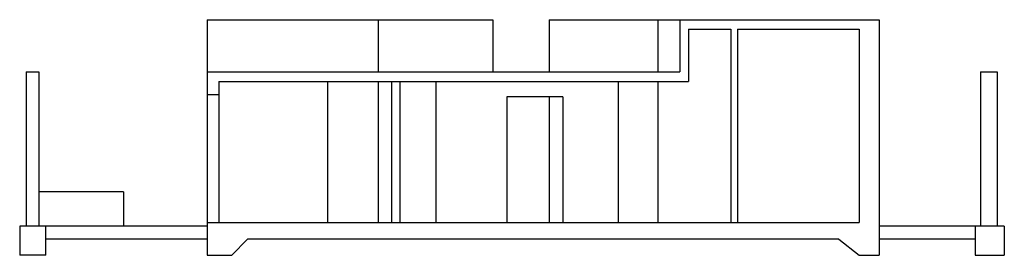
# Model space of a CAD drawing. Units: millimetres. Extents: x 2043.4 to 2124.7, y 1437.7 to 1465.3.
# Drawn here: x 2109.8 to 2124.7, y 1453.6 to 1457.2 of the extents above; entities that cross this region are included whole.
import ezdxf

# ---------------------------------------------------------------- set-up
doc = ezdxf.new("R2010")
doc.units = ezdxf.units.MM
doc.layers.add('corte BB', color=1, linetype='Continuous')

msp = doc.modelspace()

# ---------------------------------------------------------------- linework, layer by layer
at = {"layer": 'corte BB'}
for p, q in [((2112.668, 1457.177), (2112.668, 1453.881)), ((2112.668, 1457.177), (2116.966, 1457.177)), ((2115.239, 1457.177), (2115.239, 1456.396)), ((2116.966, 1457.177), (2116.966, 1456.396)), ((2117.813, 1457.177), (2117.813, 1456.396)), ((2117.813, 1457.177), (2122.776, 1457.177)), ((2119.444, 1457.177), (2119.444, 1456.396)), ((2119.778, 1457.177), (2119.778, 1456.396)), ((2122.776, 1457.177), (2122.776, 1453.881)), ((2119.909, 1457.038), (2119.909, 1456.25)), ((2119.909, 1457.038), (2120.545, 1457.038)), ((2120.545, 1457.038), (2120.545, 1454.132)), ((2120.644, 1457.038), (2120.644, 1454.132)), ((2120.644, 1457.038), (2122.474, 1457.038)), ((2122.474, 1457.038), (2122.474, 1454.132)), ((2109.944, 1456.396), (2109.944, 1454.077)), ((2109.944, 1456.396), (2110.135, 1456.396)), ((2110.135, 1456.396), (2110.135, 1454.077)), ((2112.668, 1456.396), (2119.778, 1456.396)), ((2112.845, 1456.25), (2112.845, 1454.132)), ((2112.845, 1456.25), (2119.909, 1456.25)), ((2114.478, 1456.25), (2114.478, 1454.132)), ((2115.239, 1456.25), (2115.239, 1454.132)), ((2115.442, 1456.25), (2115.442, 1454.132)), ((2115.567, 1456.25), (2115.567, 1454.132)), ((2116.105, 1456.25), (2116.105, 1454.132)), ((2118.848, 1456.25), (2118.848, 1454.132)), ((2119.444, 1456.25), (2119.444, 1454.132)), ((2124.298, 1456.396), (2124.298, 1454.077)), ((2124.298, 1456.396), (2124.549, 1456.396)), ((2124.549, 1456.396), (2124.549, 1454.077)), ((2112.845, 1456.051), (2112.668, 1456.051)), ((2118.017, 1456.019), (2117.173, 1456.019)), ((2117.173, 1456.019), (2117.173, 1454.132)), ((2117.813, 1456.019), (2117.813, 1454.132)), ((2118.017, 1456.019), (2118.017, 1454.132)), ((2111.408, 1454.593), (2110.135, 1454.593)), ((2111.408, 1454.593), (2111.408, 1454.077)), ((2112.668, 1454.077), (2109.849, 1454.077)), ((2109.849, 1454.077), (2109.849, 1453.64)), ((2110.241, 1453.64), (2110.241, 1454.077)), ((2112.668, 1454.132), (2122.474, 1454.132)), ((2124.656, 1454.077), (2122.776, 1454.077)), ((2124.217, 1454.077), (2124.217, 1453.64)), ((2124.656, 1454.077), (2124.656, 1453.64)), ((2112.668, 1453.881), (2110.241, 1453.881)), ((2112.668, 1453.881), (2112.668, 1453.64)), ((2113.038, 1453.64), (2113.277, 1453.881)), ((2122.169, 1453.881), (2113.277, 1453.881)), ((2122.169, 1453.881), (2122.474, 1453.64)), ((2122.776, 1453.881), (2122.776, 1453.64)), ((2124.217, 1453.881), (2122.776, 1453.881)), ((2110.241, 1453.64), (2109.849, 1453.64)), ((2112.668, 1453.64), (2113.038, 1453.64)), ((2122.474, 1453.64), (2122.776, 1453.64)), ((2124.217, 1453.64), (2124.656, 1453.64))]:
    msp.add_line(p, q, dxfattribs=at)

doc.saveas('drawing.dxf')
